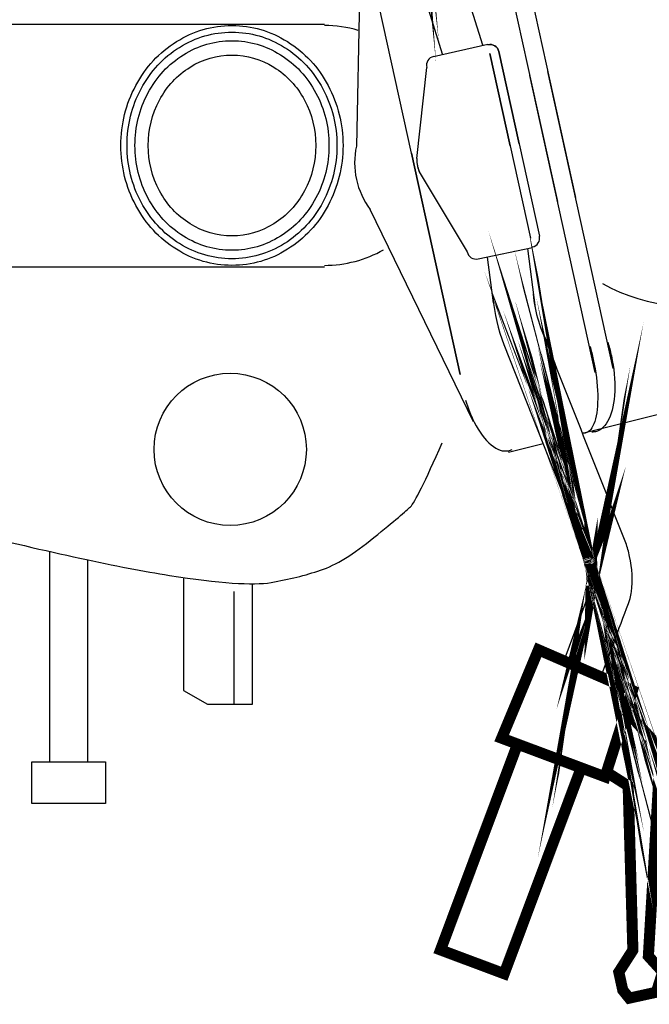
# Model space of a CAD drawing. Units: millimetres. Extents: x 85638 to 98720, y 38656 to 54050.
# Drawn here: x 93504 to 93782, y 47793 to 48227 of the extents above; entities that cross this region are included whole.
import ezdxf

# ---------------------------------------------------------------- set-up
doc = ezdxf.new("R2010")
doc.units = ezdxf.units.MM
doc.header["$LTSCALE"] = 10
doc.layers.add('NetThuong', color=7, linetype='Continuous', lineweight=25, plot=False)

# ---------------------------------------------------------------- blocks, each defined once
blk = doc.blocks.new('motorbike')
at = {"color": 0, "linetype": 'Continuous'}
for p, q in [((5.73047, 5.22652), (7.14686, -1.21463)), ((6.12104, 5.31284), (7.53743, -1.12829)), ((2.90299, 5.1043), (2.78976, -0.01366)), ((5.5278, 2.17511), (5.13961, 3.4119)), ((4.65961, 1.9768), (4.35939, 2.9332)), ((4.464, 1.92619), (5.6354, 2.2002)), ((4.09761, -0.2806), (4.31361, 1.6924)), ((7.96195, -4.92176), (6.54568, 1.51939)), ((8.35271, -4.83629), (6.93644, 1.60487)), ((4.16941, -0.6075), (5.1932, -2.3081)), ((5.33069, -5.9939), (3.09097, -1.39064)), ((5.4278, -2.45711), (6.60609, -2.2145)), ((6.49791, -2.23669), (6.6643, -3.5224)), ((5.62659, -2.42109), (5.7553, -3.4151)), ((5.9881, -4.3146), (7.8149, -8.9409)), ((12.6467, -5.0068), (7.6924, -6.2484)), ((6.0838, -6.6516), (6.83651, -6.46291)), ((-3.8588, -8.80336), (-3.8588, -13.3681)), ((-3.02887, -13.3681), (-3.02887, -8.98693)), ((0.1412, -12.1181), (0.1412, -9.6681)), ((7.8435, -9.6806), (7.2847, -11.1741))]:
    blk.add_line(p, q, dxfattribs=at)
at = {"color": 0}
for p, q in [((-8.3977, 2.6306), (2.1, 2.6306)), ((-8.3977, -2.6306), (2.1, -2.6306))]:
    blk.add_line(p, q, dxfattribs=at)
at = {"color": 0, "linetype": 'Continuous', "const_width": 0.24}
for points in [[(3.9073, 8.839), (3.9074, 8.83781), (3.9071, 8.84041)], [(3.9081, 8.8323), (3.9078, 8.8348), (3.9079, 8.8336)], [(3.90941, 8.8209), (3.9095, 8.8201), (3.9094, 8.8213)], [(3.90941, 8.8209), (3.90931, 8.8221), (3.9098, 8.8181)], [(3.91041, 8.81181), (3.91071, 8.80891), (3.91051, 8.8118)], [(7.8688, -9.6377), (7.86891, -9.6372), (7.869, -9.63661), (7.8678, -9.6421), (7.86789, -9.64159), (7.8687, -9.6381), (7.8689, -9.6375), (7.8689, -9.63731), (7.86899, -9.637), (7.869, -9.6365), (7.86909, -9.63601), (7.86949, -9.63419), (7.8696, -9.6336), (7.86969, -9.63309), (7.8699, -9.6324), (7.86999, -9.63201), (7.8702, -9.63141), (7.8702, -9.6313), (7.8703, -9.63081), (7.872, -9.62211), (7.872, -9.6218), (7.8728, -9.6184), (7.87371, -9.61228), (7.87389, -9.6117), (7.8731, -9.617), (7.8732, -9.61629), (7.8738, -9.61289), (7.87421, -9.61051), (7.87509, -9.60529), (7.8752, -9.6046), (7.8744, -9.6099), (7.8745, -9.6093), (7.8751, -9.6059), (7.8752, -9.60529), (7.8748, -9.60759), (7.87491, -9.607), (7.8751, -9.6064), (7.8751, -9.6058), (7.87519, -9.6052), (7.87519, -9.605), (7.8755, -9.6029), (7.8757, -9.60231), (7.8758, -9.6017), (7.87589, -9.6011), (7.87601, -9.6005), (7.8762, -9.60001), (7.87519, -9.6059), (7.8752, -9.60529), (7.8764, -9.59821), (7.8766, -9.5976), (7.8767, -9.597), (7.8766, -9.5973), (7.87691, -9.596), (7.87711, -9.59501), (7.8783, -9.5871), (7.8785, -9.5862), (7.87861, -9.58569), (7.8781, -9.58819), (7.878, -9.58851), (7.8786, -9.5851), (7.8787, -9.58409), (7.88021, -9.5748), (7.8803, -9.57471), (7.88031, -9.5741), (7.8804, -9.5734), (7.88049, -9.5729), (7.8806, -9.57229), (7.8808, -9.5703), (7.88092, -9.5698), (7.88161, -9.56499), (7.8817, -9.56431), (7.88109, -9.56809), (7.8812, -9.5675), (7.8825, -9.55849), (7.8826, -9.55781), (7.88151, -9.5656), (7.88161, -9.56499), (7.8809, -9.5691), (7.881, -9.56849), (7.8818, -9.5632), (7.88191, -9.5626), (7.8823, -9.56011), (7.88239, -9.55951), (7.88219, -9.5608), (7.8823, -9.56011), (7.8816, -9.5642), (7.88171, -9.5637), (7.8818, -9.5631), (7.8819, -9.56251), (7.88288, -9.55561), (7.88268, -9.5566), (7.88289, -9.55521), (7.88311, -9.55381), (7.8834, -9.55091), (7.8836, -9.5495), (7.8839, -9.5471), (7.884, -9.54561), (7.8841, -9.5455), (7.8842, -9.54461), (7.8845, -9.54209), (7.88481, -9.5392), (7.88499, -9.5377), (7.88531, -9.53531), (7.8855, -9.5338), (7.8855, -9.5338), (7.8856, -9.53219), (7.88589, -9.5294), (7.886, -9.5289), (7.88621, -9.52691), (7.8865, -9.5241), (7.8866, -9.5231), (7.8867, -9.52201), (7.887, -9.52), (7.8871, -9.5181), (7.8871, -9.518), (7.8874, -9.51509), (7.8877, -9.5122), (7.88779, -9.5107), (7.888, -9.5093), (7.888, -9.5081), (7.88811, -9.5071), (7.8884, -9.50519), (7.88839, -9.50379), (7.8885, -9.50209), (7.8885, -9.5017), (7.8888, -9.4988), (7.889, -9.4963), (7.88909, -9.4948), (7.8893, -9.4933), (7.88939, -9.4918), (7.8895, -9.4904), (7.8895, -9.4893), (7.88971, -9.4864), (7.88971, -9.4853), (7.88979, -9.4838), (7.89, -9.48131), (7.89021, -9.47929), (7.89021, -9.47929), (7.89031, -9.47871), (7.8905, -9.47569), (7.89051, -9.4742), (7.8906, -9.4728), (7.8907, -9.4698), (7.8908, -9.46779), (7.89081, -9.4677), (7.8909, -9.4657), (7.8911, -9.46331), (7.8911, -9.4621), (7.89132, -9.45931), (7.8912, -9.45811), (7.89131, -9.4565), (7.89149, -9.4537), (7.89149, -9.45319), (7.8915, -9.4531), (7.89171, -9.45071), (7.89169, -9.4481), (7.89181, -9.4466), (7.8918, -9.44511), (7.892, -9.44259), (7.89191, -9.4418), (7.8919, -9.441), (7.892, -9.43809), (7.8921, -9.4358), (7.89209, -9.4342), (7.89209, -9.4329), (7.89219, -9.43131), (7.8922, -9.42981), (7.8923, -9.4272), (7.8924, -9.4257), (7.89231, -9.4256), (7.89229, -9.42421), (7.8923, -9.42152), (7.8923, -9.41901), (7.8924, -9.4174), (7.8925, -9.41489), (7.8925, -9.4133), (7.89239, -9.4132), (7.89241, -9.4117), (7.89251, -9.40879), (7.89251, -9.40779), (7.8925, -9.40609), (7.8924, -9.40319), (7.89251, -9.40199), (7.8924, -9.39929), (7.8924, -9.39749), (7.8924, -9.39749), (7.89239, -9.39649), (7.89241, -9.39359), (7.89239, -9.3906), (7.89239, -9.3905), (7.89241, -9.389), (7.89239, -9.3863), (7.8924, -9.38479), (7.8923, -9.3832), (7.8922, -9.38031), (7.8922, -9.37971), (7.8922, -9.3778), (7.89209, -9.37491), (7.8921, -9.3736), (7.8921, -9.3722), (7.89199, -9.3703), (7.89198, -9.3687), (7.8919, -9.3676), (7.8919, -9.36639), (7.8918, -9.36329), (7.89181, -9.3621), (7.8917, -9.3605), (7.89159, -9.3578), (7.8915, -9.356), (7.8915, -9.35451), (7.8915, -9.35341), (7.89131, -9.3519), (7.8913, -9.35041), (7.89121, -9.34731), (7.8911, -9.3444), (7.891, -9.3434), (7.891, -9.34331), (7.89089, -9.3415), (7.8908, -9.3385), (7.89071, -9.3373), (7.8906, -9.33559), (7.8905, -9.3341), (7.8904, -9.33299), (7.8902, -9.33), (7.8901, -9.32679), (7.89, -9.3269), (7.89, -9.3254), (7.8898, -9.32271), (7.8897, -9.32101), (7.8897, -9.3196), (7.88949, -9.3167), (7.88929, -9.31401), (7.8892, -9.31361), (7.8892, -9.3135), (7.88901, -9.3107), (7.8889, -9.3077), (7.8887, -9.30639), (7.8885, -9.30479), (7.8884, -9.30329), (7.8882, -9.3004), (7.8881, -9.2989), (7.88801, -9.2987), (7.8878, -9.2958), (7.8876, -9.293), (7.88751, -9.29129), (7.88729, -9.28979), (7.88709, -9.2871), (7.8869, -9.2856), (7.88691, -9.28531), (7.8868, -9.2836), (7.88649, -9.2808), (7.8863, -9.27961), (7.8863, -9.27781), (7.88591, -9.2748), (7.8857, -9.2732), (7.8856, -9.2718), (7.88531, -9.2702), (7.88521, -9.2687), (7.88511, -9.2674), (7.88481, -9.2644), (7.88441, -9.2613), (7.8843, -9.2597), (7.8839, -9.2567), (7.88379, -9.2554), (7.8838, -9.2551), (7.88351, -9.2535), (7.88331, -9.25051), (7.88311, -9.2493), (7.88301, -9.2488), (7.8827, -9.24581), (7.8824, -9.2431), (7.8821, -9.2414), (7.88201, -9.2397), (7.8817, -9.23819), (7.88161, -9.23659), (7.8812, -9.2338), (7.88071, -9.23059), (7.8807, -9.23049), (7.88049, -9.22899), (7.88011, -9.22601), (7.87981, -9.2243), (7.87981, -9.2243), (7.8797, -9.22259), (7.8792, -9.21951), (7.879, -9.21791), (7.87851, -9.2149), (7.87821, -9.212), (7.8779, -9.2104), (7.8779, -9.2102), (7.87771, -9.2087), (7.8772, -9.2055), (7.877, -9.20409), (7.87652, -9.20099), (7.87629, -9.1995), (7.87611, -9.19779), (7.87561, -9.19488), (7.87541, -9.19301), (7.8753, -9.1928), (7.8751, -9.19131), (7.87461, -9.18829), (7.8743, -9.1867), (7.874, -9.1849), (7.87362, -9.18191), (7.8734, -9.18051), (7.87331, -9.18011), (7.8727, -9.17711), (7.87231, -9.1741), (7.87201, -9.1724), (7.87161, -9.1708), (7.87141, -9.1692), (7.8708, -9.1661), (7.8703, -9.163), (7.8702, -9.1627), (7.8701, -9.16239), (7.86991, -9.16079), (7.86931, -9.1579), (7.8687, -9.15468), (7.86841, -9.1531), (7.8678, -9.14999), (7.86761, -9.1484), (7.8675, -9.14811), (7.86711, -9.14639), (7.8666, -9.1434), (7.86601, -9.1404), (7.8657, -9.1386), (7.8653, -9.1369), (7.86502, -9.1352), (7.86441, -9.1322), (7.8641, -9.1305), (7.8641, -9.1302), (7.86371, -9.1285), (7.86301, -9.12539), (7.8625, -9.12239), (7.8621, -9.1206), (7.8617, -9.11899), (7.86139, -9.11721), (7.8611, -9.11551), (7.8607, -9.1138), (7.86, -9.1107), (7.8596, -9.109), (7.8593, -9.10731), (7.85869, -9.10419), (7.85831, -9.1025), (7.85791, -9.1007), (7.858, -9.1012), (7.8581, -9.1014), (7.857, -9.09659), (7.8568, -9.09539), (7.85731, -9.0979), (7.857, -9.09669), (7.856, -9.09189), (7.85571, -9.09079), (7.857, -9.09659), (7.85669, -9.09539), (7.85561, -9.0908), (7.85541, -9.0896), (7.8559, -9.09189), (7.85561, -9.0908), (7.855, -9.08779), (7.85541, -9.0896), (7.8551, -9.0884), (7.854, -9.08371), (7.85371, -9.0826), (7.85431, -9.0848), (7.85411, -9.0836), (7.85291, -9.079), (7.85271, -9.0779), (7.85181, -9.0744), (7.85271, -9.078), (7.85151, -9.07321), (7.85151, -9.0731), (7.85131, -9.0721), (7.85039, -9.0685), (7.85021, -9.0674), (7.84919, -9.0636), (7.849, -9.0626), (7.8488, -9.06149), (7.8484, -9.06039), (7.8481, -9.05919), (7.8479, -9.05799), (7.8476, -9.05689), (7.84731, -9.0557), (7.847, -9.05451), (7.8485, -9.0604), (7.8483, -9.0592), (7.8461, -9.05099), (7.8459, -9.04979), (7.8464, -9.0523), (7.84621, -9.05111), (7.845, -9.04631), (7.845, -9.0462), (7.84361, -9.04081), (7.84319, -9.03961), (7.84391, -9.04219), (7.84361, -9.041), (7.8423, -9.0361), (7.8421, -9.03489), (7.84371, -9.04109), (7.8433, -9.0401), (7.84301, -9.03871), (7.8427, -9.0375), (7.8424, -9.0366), (7.8421, -9.03541), (7.84141, -9.03251), (7.84181, -9.0342), (7.8416, -9.033), (7.8403, -9.0285), (7.8401, -9.02729), (7.8407, -9.02969), (7.84031, -9.0282), (7.83901, -9.02349), (7.83889, -9.02259), (7.8405, -9.0286), (7.8402, -9.0278), (7.8389, -9.02269), (7.8388, -9.02239), (7.839, -9.0233), (7.8377, -9.0186), (7.8372, -9.0167), (7.838, -9.0196), (7.8376, -9.0184), (7.83761, -9.0183), (7.8375, -9.01771), (7.8361, -9.01299), (7.8357, -9.0116), (7.83641, -9.0138), (7.83609, -9.01289), (7.8339, -9.0048), (7.8334, -9.003), (7.8339, -9.0048), (7.8327, -9.00061), (7.8323, -8.9996), (7.8327, -9.00071), (7.83129, -8.99589), (7.83101, -8.99509), (7.8317, -8.99741), (7.8315, -8.9967), (7.83129, -8.99599), (7.82891, -8.98761), (7.83009, -8.9919), (7.82979, -8.99099), (7.82881, -8.9876), (7.8286, -8.98702), (7.82801, -8.9853), (7.82771, -8.98411), (7.82751, -8.98321), (7.82711, -8.98219), (7.8262, -8.97911), (7.8274, -8.983), (7.825, -8.9753), (7.8248, -8.9745), (7.82661, -8.9804), (7.82619, -8.9788), (7.8235, -8.9706), (7.8235, -8.97041), (7.82221, -8.96589), (7.8218, -8.96468), (7.8226, -8.9672), (7.8222, -8.9662), (7.82211, -8.9655), (7.82049, -8.9608), (7.8201, -8.95929), (7.8209, -8.96179), (7.8205, -8.9607), (7.8197, -8.9579), (7.8183, -8.95411), (7.81799, -8.95291), (7.81899, -8.9559), (7.8187, -8.95469), (7.8169, -8.94961), (7.81661, -8.9484), (7.8166, -8.94861), (7.81629, -8.9478), (7.8167, -8.949), (7.8166, -8.94861), (7.817, -8.9498), (7.8157, -8.94581), (7.8154, -8.94531), (7.8143, -8.9417), (7.8153, -8.94479), (7.8151, -8.9444), (7.8141, -8.941), (7.8136, -8.9399), (7.81269, -8.9372), (7.81369, -8.93989), (7.81299, -8.9379), (7.81149, -8.93329), (7.811, -8.93219), (7.8106, -8.931), (7.8103, -8.9299), (7.8099, -8.92889), (7.8099, -8.92868), (7.8119, -8.93449), (7.8112, -8.93269), (7.8085, -8.9245), (7.8082, -8.9238), (7.8082, -8.9238), (7.80571, -8.9169), (7.8055, -8.91621), (7.80351, -8.91071), (7.8032, -8.9095), (7.80279, -8.90841)], [(8.6329, -12.2593), (9.17809, -12.85609), (9.3499, -13.6375), (9.11769, -17.5793), (9.42909, -17.9204), (9.28948, -18.36061), (8.9965, -18.42499), (8.70349, -18.4895), (8.5629, -18.3156), (8.477, -17.9249), (8.78181, -17.4484), (8.67961, -13.88719), (8.21148, -13.58789)], [(7.6619, -13.49669), (5.9926, -17.9593), (4.6135, -17.4434), (6.28281, -12.9808)]]:
    blk.add_lwpolyline(points, dxfattribs=at)
at = {"color": 0}
blk.add_lwpolyline([(3.98161, -0.1675), (5.0363, -4.9642), (3.9816, -0.1675), (2.9269, 4.6292)], dxfattribs=at)
at = {"color": 0, "linetype": 'Continuous'}
blk.add_lwpolyline([(5.8763, 2.036, 0.42968037), (5.64157, 2.18531, -0.42968037)], format="xyb", close=True, dxfattribs=at)
for points in [[(6.12071, -0.00709), (5.6805, 1.995), (6.12071, -0.00709), (6.56099, -2.0093)], [(6.31609, 0.0358), (5.87591, 2.03791), (6.31609, 0.0358), (6.75641, -1.96638)], [(-0.9588, -9.36767), (-0.9588, -11.8181), (-0.43918, -12.1181), (0.1412, -12.1181), (0.5412, -12.1181), (0.5412, -9.50459)]]:
    blk.add_lwpolyline(points, dxfattribs=at)
at = {"color": 0, "linetype": 'Continuous', "const_width": 0.24}
for points in [[(6.7355, -10.9359), (8.77259, -11.81899), (8.1791, -13.6901), (5.938, -12.8519)], [(6.28281, -12.9808), (7.6619, -13.49669), (5.9926, -17.9593), (4.6135, -17.4434)]]:
    blk.add_lwpolyline(points, close=True, dxfattribs=at)
at = {"color": 0, "linetype": 'Continuous', "flags": 128}
blk.add_lwpolyline([(-4.24383, -13.3681), (-2.64383, -13.3681), (-2.64383, -14.2681), (-4.24383, -14.2681), (-4.24383, -13.3681)], close=True, dxfattribs=at)
at = {"color": 0}
blk.add_circle((0.0557, -6.5893), 1.65005, dxfattribs=at)
for radius, start, end in [(2.60002, 73.596892, 90), (2.6, 270, 299.585282)]:
    blk.add_arc((2.0971, 0), radius, start, end, dxfattribs=at)
at = {"color": 0, "linetype": 'Continuous'}
for centre, radius, start, end in [((4.49961, 1.73799), 0.19154, 100.714473, 193.775075), ((4.44877, -0.37219), 1.69731, 167.805301, 216.872598), ((4.7949, -0.2954), 0.69745, 178.784078, 205.757133), ((4.7963, -0.30168), 0.6975, 179.032291, 206.005183), ((6.56971, -2.0099), 0.19164, 280.732972, 13.709936), ((5.3812, -2.27119), 0.19159, 191.107591, 284.070332), ((10.03317, 0.45963), 3.94818, 241.060442, 289.363457), ((9.33631, -2.9961), 3.59843, 184.7997, 201.495742), ((9.33631, -2.9961), 2.72336, 184.800524, 209.745534)]:
    blk.add_arc(centre, radius, start, end, dxfattribs=at)
for points, knots in [([(-2.3125, 0), (-2.3125, -0.46447), (-2.20503, -0.8978), (-1.9901, -1.3), (-1.77517, -1.7022), (-1.48158, -2.01942), (-1.10935, -2.25165), (-0.73712, -2.48388), (-0.33608, -2.6), (0.09375, -2.6), (0.52358, -2.6), (0.92462, -2.48388), (1.29685, -2.25165), (1.66908, -2.01942), (1.96267, -1.7022), (2.1776, -1.3), (2.39253, -0.8978), (2.5, -0.46447), (2.5, 0), (2.5, 0.46447), (2.39253, 0.8978), (2.1776, 1.3), (1.96267, 1.7022), (1.66908, 2.01942), (1.29685, 2.25165), (0.92462, 2.48388), (0.52358, 2.6), (0.09375, 2.6), (-0.33608, 2.6), (-0.73712, 2.48388), (-1.10935, 2.25165), (-1.48158, 2.01942), (-1.77517, 1.7022), (-1.9901, 1.3), (-2.20503, 0.8978), (-2.3125, 0.46447), (-2.3125, 0)], [0, 0, 0, 0, 1, 1, 1, 2, 2, 2, 3, 3, 3, 4, 4, 4, 5, 5, 5, 6, 6, 6, 7, 7, 7, 8, 8, 8, 9, 9, 9, 10, 10, 10, 11, 11, 11, 12, 12, 12, 12]), ([(-2.1803, 0), (-2.1803, -0.43893), (-2.07875, -0.84847), (-1.87565, -1.2286), (-1.67255, -1.60873), (-1.3951, -1.90853), (-1.0433, -2.128), (-0.6915, -2.34747), (-0.31248, -2.4572), (0.09375, -2.4572), (0.49998, -2.4572), (0.87898, -2.34747), (1.23075, -2.128), (1.58252, -1.90853), (1.85997, -1.60873), (2.0631, -1.2286), (2.26623, -0.84847), (2.3678, -0.43893), (2.3678, 0), (2.3678, 0.43893), (2.26623, 0.84847), (2.0631, 1.2286), (1.85997, 1.60873), (1.58252, 1.90853), (1.23075, 2.128), (0.87898, 2.34747), (0.49998, 2.4572), (0.09375, 2.4572), (-0.31248, 2.4572), (-0.6915, 2.34747), (-1.0433, 2.128), (-1.3951, 1.90853), (-1.67255, 1.60873), (-1.87565, 1.2286), (-2.07875, 0.84847), (-2.1803, 0.43893), (-2.1803, 0)], [0, 0, 0, 0, 1, 1, 1, 2, 2, 2, 3, 3, 3, 4, 4, 4, 5, 5, 5, 6, 6, 6, 7, 7, 7, 8, 8, 8, 9, 9, 9, 10, 10, 10, 11, 11, 11, 12, 12, 12, 12]), ([(-2.0085, 0), (-2.0085, -0.4058), (-1.91462, -0.7844), (-1.72685, -1.1358), (-1.53908, -1.4872), (-1.2826, -1.76435), (-0.9574, -1.96725), (-0.6322, -2.17015), (-0.28183, -2.2716), (0.0937, -2.2716), (0.46923, -2.2716), (0.81962, -2.17015), (1.14485, -1.96725), (1.47008, -1.76435), (1.72658, -1.4872), (1.91435, -1.1358), (2.10212, -0.7844), (2.196, -0.4058), (2.196, 0), (2.196, 0.4058), (2.10212, 0.7844), (1.91435, 1.1358), (1.72658, 1.4872), (1.47008, 1.76435), (1.14485, 1.96725), (0.81962, 2.17015), (0.46923, 2.2716), (0.0937, 2.2716), (-0.28183, 2.2716), (-0.6322, 2.17015), (-0.9574, 1.96725), (-1.2826, 1.76435), (-1.53908, 1.4872), (-1.72685, 1.1358), (-1.91462, 0.7844), (-2.0085, 0.4058), (-2.0085, 0)], [0, 0, 0, 0, 1, 1, 1, 2, 2, 2, 3, 3, 3, 4, 4, 4, 5, 5, 5, 6, 6, 6, 7, 7, 7, 8, 8, 8, 9, 9, 9, 10, 10, 10, 11, 11, 11, 12, 12, 12, 12]), ([(-1.7216, 0), (-1.7216, -0.3504), (-1.64053, -0.67732), (-1.4784, -0.98075), (-1.31627, -1.28418), (-1.09478, -1.5235), (-0.81395, -1.6987), (-0.53312, -1.8739), (-0.23055, -1.9615), (0.09375, -1.9615), (0.41805, -1.9615), (0.72062, -1.8739), (1.00145, -1.6987), (1.28228, -1.5235), (1.50377, -1.28418), (1.6659, -0.98075), (1.82803, -0.67732), (1.9091, -0.3504), (1.9091, 0), (1.9091, 0.3504), (1.82803, 0.67732), (1.6659, 0.98075), (1.50377, 1.28418), (1.28228, 1.5235), (1.00145, 1.6987), (0.72062, 1.8739), (0.41805, 1.9615), (0.09375, 1.9615), (-0.23055, 1.9615), (-0.53312, 1.8739), (-0.81395, 1.6987), (-1.09478, 1.5235), (-1.31627, 1.28418), (-1.4784, 0.98075), (-1.64053, 0.67732), (-1.7216, 0.3504), (-1.7216, 0)], [0, 0, 0, 0, 1, 1, 1, 2, 2, 2, 3, 3, 3, 4, 4, 4, 5, 5, 5, 6, 6, 6, 7, 7, 7, 8, 8, 8, 9, 9, 9, 10, 10, 10, 11, 11, 11, 12, 12, 12, 12]), ([(8.08859, -11.5225), (8.3002, -10.95677), (8.5118, -10.39103), (8.72341, -9.8253), (8.73401, -9.77689), (8.74281, -9.72676), (8.74981, -9.67491), (8.78254, -9.42876), (8.76998, -9.17416), (8.71211, -8.91111), (8.6899, -8.80996), (8.6621, -8.71276), (8.62871, -8.61951), (8.01981, -7.07748), (7.41091, -5.53544), (6.80201, -3.99341)], [0, 0, 0, 0, 1, 1, 1, 2, 2, 2, 3, 3, 3, 4, 4, 4, 5, 5, 5, 5]), ([(8.23731, -4.26398), (8.26742, -4.35969), (8.29369, -4.45899), (8.31611, -4.5619), (8.37432, -4.82958), (8.39861, -5.08588), (8.38898, -5.3308), (8.37941, -5.57569), (8.33717, -5.77635), (8.26224, -5.93279), (8.18728, -6.08931), (8.08974, -6.18065), (7.96961, -6.2068), (7.94354, -6.21247), (7.91724, -6.21493), (7.89073, -6.2142)], [0, 0, 0, 0, 1, 1, 1, 2, 2, 2, 3, 3, 3, 4, 4, 4, 5, 5, 5, 5]), ([(7.84995, -4.34872), (7.87758, -4.44393), (7.90251, -4.54245), (7.92472, -4.6443), (7.98241, -4.90923), (8.01398, -5.16126), (8.01945, -5.40041), (8.02496, -5.63951), (8.00358, -5.83365), (7.95531, -5.98284), (7.90702, -6.1321), (7.83836, -6.2164), (7.74931, -6.23575), (7.72998, -6.23994), (7.71031, -6.241), (7.69032, -6.23891)], [0, 0, 0, 0, 1, 1, 1, 2, 2, 2, 3, 3, 3, 4, 4, 4, 5, 5, 5, 5]), ([(5.15594, -5.52483), (5.2069, -5.69318), (5.26955, -5.85054), (5.3439, -5.9969), (5.45483, -6.21543), (5.577, -6.38012), (5.7104, -6.49099), (5.84386, -6.60192), (5.97063, -6.64419), (6.0907, -6.6178), (6.11677, -6.61207), (6.1417, -6.60333), (6.16549, -6.5916)], [0, 0, 0, 0, 1, 1, 1, 2, 2, 2, 3, 3, 3, 4, 4, 4, 4]), ([(-5.7685, -8.3444), (-3.84601, -8.82613), (-2.34389, -9.15191), (-1.26212, -9.32176), (-0.18035, -9.4916), (0.55406, -9.5431), (0.94112, -9.47626), (1.32819, -9.40941), (1.68627, -9.32064), (2.01538, -9.20995), (2.34449, -9.09925), (2.72969, -8.8633), (3.171, -8.50209), (3.61231, -8.14088), (3.87631, -7.91803), (3.963, -7.83352), (4.04969, -7.74901), (4.27902, -7.28783), (4.651, -6.45)], [0, 0, 0, 0, 1, 1, 1, 2, 2, 2, 3, 3, 3, 4, 4, 4, 5, 5, 5, 6, 6, 6, 6])]:
    blk.add_open_spline(points, degree=3, knots=knots, dxfattribs=at)

msp = doc.modelspace()

# ---------------------------------------------------------------- block references
at = {"layer": 'NetThuong', "xscale": 20.32, "yscale": 20.32, "zscale": 20.32}
msp.add_blockref('motorbike', (93596.04, 48171.34), dxfattribs=at)

doc.saveas('drawing.dxf')
